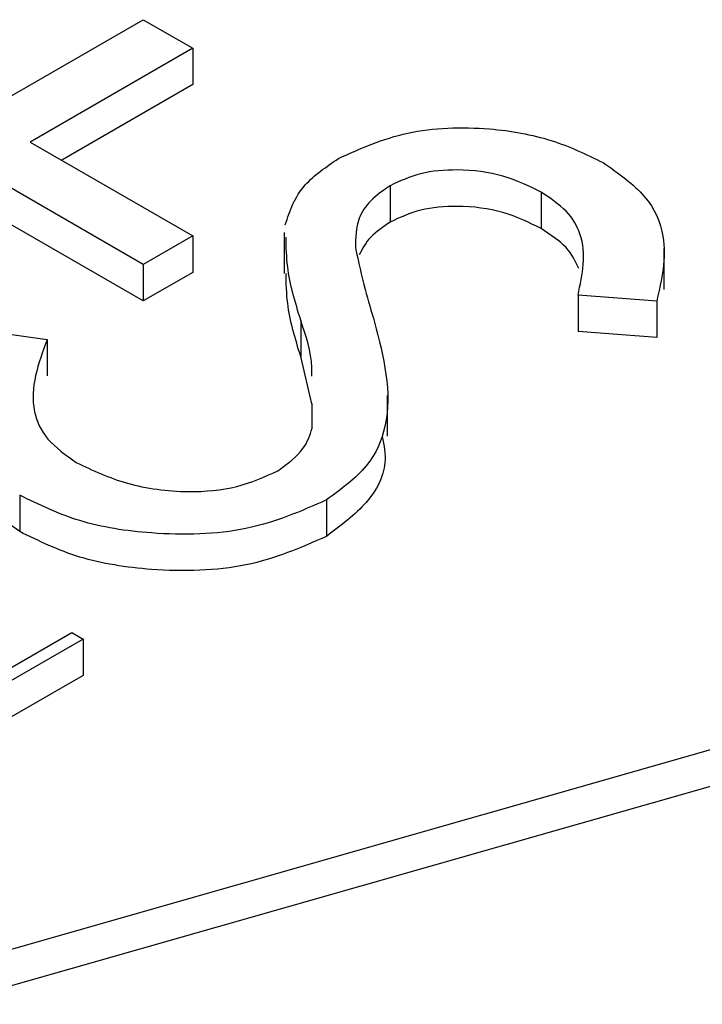
# Model space of a CAD drawing. Units: millimetres. Extents: x 5 to 415, y 5 to 292.
# Drawn here: x 340 to 340, y 180 to 180 of the extents above; entities that cross this region are included whole.
import ezdxf

# ---------------------------------------------------------------- set-up
doc = ezdxf.new("R2010")
doc.units = ezdxf.units.MM

msp = doc.modelspace()

# ---------------------------------------------------------------- linework, layer by layer
at = {"color": 7, "linetype": 'Continuous', "lineweight": 25}
for p, q in [((339.69892, 180.04119), (339.7719, 180.08332)), ((339.7719, 180.08332), (339.79411, 180.0705)), ((339.79411, 180.0705), (339.72113, 180.02837)), ((339.79411, 180.0705), (339.79411, 180.05417)), ((339.79411, 180.05417), (339.73527, 180.02021)), ((339.72113, 180.02837), (339.79411, 179.98624)), ((339.7719, 179.97342), (339.69892, 180.01555)), ((339.88271, 180.00882), (339.88271, 179.99249)), ((339.95033, 180.00596), (339.95033, 179.98962)), ((339.7719, 179.95709), (339.69892, 179.99922)), ((339.79411, 179.98624), (339.7719, 179.97342)), ((339.79411, 179.98624), (339.79411, 179.96991)), ((339.8351, 179.98777), (339.8351, 179.9694)), ((340.00566, 179.96219), (340.00566, 179.98056)), ((339.7719, 179.97342), (339.7719, 179.95709)), ((339.79411, 179.96991), (339.7719, 179.95709)), ((340.00224, 179.95693), (339.96694, 179.95974)), ((339.96694, 179.95974), (339.96694, 179.9434)), ((340.00224, 179.95693), (340.00224, 179.9406)), ((339.69526, 179.94457), (339.72873, 179.93973)), ((339.8425, 179.94846), (339.8425, 179.93213)), ((340.00224, 179.9406), (339.96694, 179.9434)), ((339.72873, 179.93973), (339.72873, 179.9234)), ((339.84752, 179.91086), (339.8425, 179.93213)), ((339.88147, 179.89632), (339.88147, 179.91469)), ((339.84766, 179.89992), (339.8476, 179.91098)), ((339.71643, 179.8699), (339.71643, 179.85356)), ((339.8541, 179.86775), (339.8541, 179.85142)), ((339.68179, 179.77476), (339.73981, 179.80826)), ((339.73981, 179.80826), (339.74488, 179.80532)), ((339.74488, 179.80532), (339.68686, 179.77183)), ((339.74488, 179.80532), (339.74488, 179.78899)), ((339.68335, 179.6577), (340.1491, 179.79071)), ((339.74488, 179.78899), (339.68686, 179.7555)), ((339.68335, 179.64137), (340.1491, 179.77438))]:
    msp.add_line(p, q, dxfattribs=at)
for points, knots in [([(339.85946, 180.02104), (339.86932, 180.02549), (339.88903, 180.0344), (339.92501, 180.03565), (339.95578, 180.03008), (339.97072, 180.02281), (339.97819, 180.01918)], [0, 0, 0, 0, 0.279555, 0.558804, 0.779379, 1, 1, 1, 1]), ([(339.83561, 179.9913), (339.83767, 179.99753), (339.84135, 180.00864), (339.85392, 180.01725), (339.85946, 180.02104)], [0, 0, 0, 0, 0.559852, 1, 1, 1, 1]), ([(339.95033, 180.00596), (339.94492, 180.00863), (339.93411, 180.01398), (339.91431, 180.01651), (339.89578, 180.01496), (339.88707, 180.01087), (339.88271, 180.00882)], [0, 0, 0, 0, 0.280272, 0.559925, 0.779934, 1, 1, 1, 1]), ([(339.97819, 180.01918), (339.98507, 180.01435), (339.99882, 180.00469), (340.00811, 179.98252), (340.00447, 179.96664), (340.00224, 179.95693)], [0, 0, 0, 0, 0.279749, 0.559502, 1, 1, 1, 1]), ([(339.88271, 180.00882), (339.87955, 180.00666), (339.87322, 180.00234), (339.8672, 179.99267), (339.8671, 179.98539), (339.86704, 179.98094)], [0, 0, 0, 0, 0.279964, 0.559777, 1, 1, 1, 1]), ([(339.96694, 179.95974), (339.96892, 179.96895), (339.97167, 179.98179), (339.9626, 179.99771), (339.95442, 180.00321), (339.95033, 180.00596)], [0, 0, 0, 0, 0.559818, 0.779844, 1, 1, 1, 1]), ([(339.95033, 179.98962), (339.94492, 179.9923), (339.93411, 179.99765), (339.91431, 180.00018), (339.89578, 179.99863), (339.88707, 179.99454), (339.88271, 179.99249)], [0, 0, 0, 0, 0.280272, 0.559925, 0.779934, 1, 1, 1, 1]), ([(339.88271, 179.99249), (339.87949, 179.99033), (339.87306, 179.98602), (339.87022, 179.98056), (339.8688, 179.97784)], [0, 0, 0, 0, 0.500135, 1, 1, 1, 1]), ([(339.96732, 179.97163), (339.96576, 179.97487), (339.96252, 179.98161), (339.95451, 179.98688), (339.95033, 179.98962)], [0, 0, 0, 0, 0.4794879, 1, 1, 1, 1]), ([(339.8425, 179.94846), (339.84007, 179.9564), (339.8363, 179.96875), (339.83602, 179.98128), (339.83592, 179.98574)], [0, 0, 0, 0, 0.6434807, 1, 1, 1, 1]), ([(339.86704, 179.98094), (339.86841, 179.97468), (339.87085, 179.9635), (339.8742, 179.9524), (339.87567, 179.94751)], [0, 0, 0, 0, 0.559904, 1, 1, 1, 1]), ([(339.8425, 179.93213), (339.84007, 179.94007), (339.8363, 179.95242), (339.83602, 179.96495), (339.83592, 179.96941)], [0, 0, 0, 0, 0.6434807, 1, 1, 1, 1]), ([(339.84754, 179.92335), (339.84755, 179.92463), (339.84765, 179.93307), (339.84487, 179.9414), (339.8425, 179.94846)], [0, 0, 0, 0, 0.151451, 1, 1, 1, 1]), ([(339.87567, 179.94751), (339.87969, 179.93193), (339.8853, 179.91021), (339.87391, 179.88239), (339.8607, 179.87263), (339.8541, 179.86775)], [0, 0, 0, 0, 0.560099, 0.780269, 1, 1, 1, 1]), ([(339.72873, 179.93973), (339.72478, 179.92896), (339.71927, 179.91394), (339.72769, 179.89459), (339.73711, 179.8879), (339.74181, 179.88455)], [0, 0, 0, 0, 0.559313, 0.779779, 1, 1, 1, 1]), ([(339.71643, 179.85356), (339.70846, 179.85937), (339.69253, 179.87097), (339.68394, 179.88724), (339.68644, 179.89552), (339.68673, 179.89648)], [0, 0, 0, 0, 0.4694397, 0.9387244, 1, 1, 1, 1]), ([(339.83224, 179.88077), (339.83656, 179.88397), (339.84429, 179.88969), (339.84663, 179.89679), (339.84766, 179.89992)], [0, 0, 0, 0, 0.558965, 1, 1, 1, 1]), ([(339.87911, 179.89625), (339.87985, 179.89231), (339.88176, 179.88224), (339.87355, 179.86606), (339.86058, 179.8563), (339.8541, 179.85142)], [0, 0, 0, 0, 0.243512, 0.622134, 1, 1, 1, 1]), ([(339.74181, 179.88455), (339.74913, 179.88109), (339.76376, 179.87419), (339.79002, 179.87058), (339.8146, 179.87285), (339.82636, 179.87813), (339.83224, 179.88077)], [0, 0, 0, 0, 0.280279, 0.560148, 0.780168, 1, 1, 1, 1]), ([(339.8541, 179.86775), (339.8426, 179.8627), (339.81956, 179.8526), (339.77821, 179.85157), (339.74227, 179.85721), (339.72504, 179.86567), (339.71643, 179.8699)], [0, 0, 0, 0, 0.279179, 0.559088, 0.779443, 1, 1, 1, 1]), ([(339.8541, 179.85142), (339.8426, 179.84637), (339.81956, 179.83627), (339.77821, 179.83524), (339.74227, 179.84088), (339.72504, 179.84934), (339.71643, 179.85356)], [0, 0, 0, 0, 0.279179, 0.559088, 0.779443, 1, 1, 1, 1])]:
    msp.add_open_spline(points, degree=3, knots=knots, dxfattribs=at)

doc.saveas('drawing.dxf')
